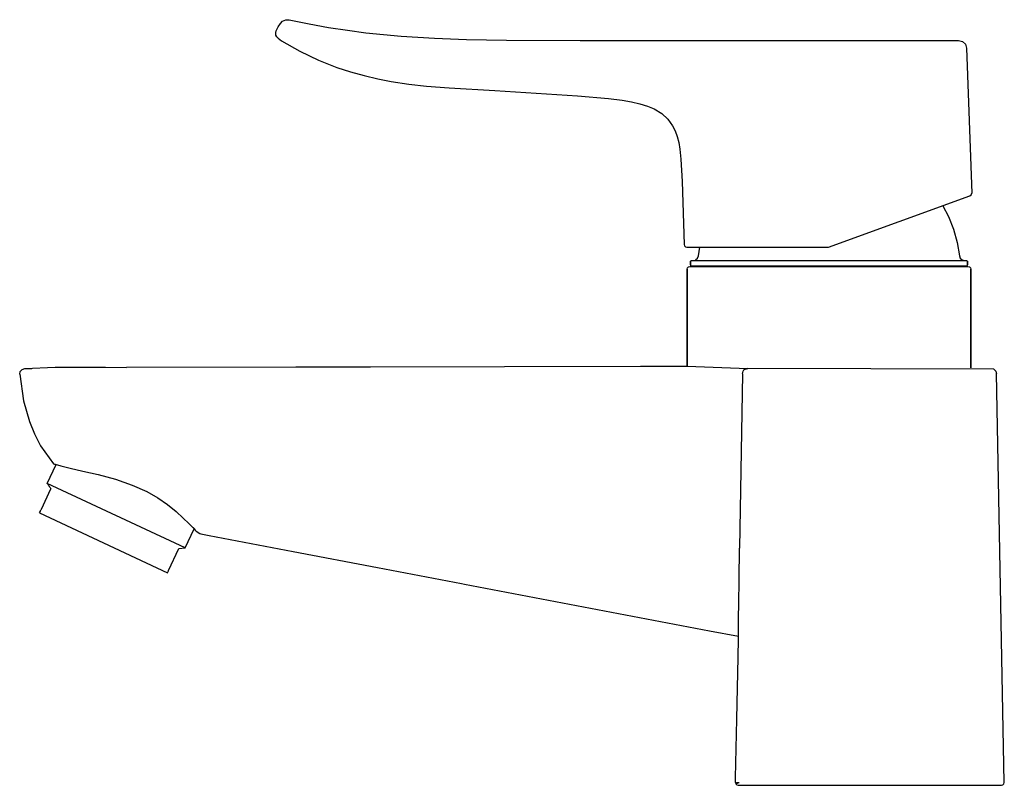
# Model space of a CAD drawing. Extents: x 0 to 181, y 0 to 141.
import ezdxf

# ---------------------------------------------------------------- set-up
doc = ezdxf.new("R2010")
doc.units = 0
doc.header["$MEASUREMENT"] = 0

msp = doc.modelspace()

# ---------------------------------------------------------------- linework, layer by layer
for p, q in [((47.13, 138.89), (47.5, 139.57)), ((47.5, 139.57), (47.88, 140.21)), ((47.88, 140.21), (48.3, 140.67)), ((48.3, 140.67), (48.87, 140.91)), ((48.87, 140.91), (49.49, 140.91)), ((49.49, 140.91), (53.17, 140.14)), ((53.17, 140.14), (56.75, 139.5)), ((56.75, 139.5), (60.23, 138.96)), ((47.03, 138.57), (47.13, 138.89)), ((47.03, 138.35), (47.03, 138.57)), ((47.07, 138.04), (47.03, 138.35)), ((47.23, 137.73), (47.07, 138.04)), ((47.23, 137.73), (47.46, 137.49)), ((60.23, 138.96), (63.62, 138.52)), ((63.62, 138.52), (70.12, 137.88)), ((70.12, 137.88), (76.27, 137.49)), ((47.46, 137.49), (48.08, 137.05)), ((48.08, 137.05), (51.47, 135.11)), ((76.27, 137.49), (82.11, 137.27)), ((82.11, 137.27), (89.47, 137.14)), ((89.47, 137.14), (103.03, 137.11)), ((103.03, 137.11), (172.65, 137.11)), ((172.65, 137.11), (173.39, 136.91)), ((173.39, 136.91), (173.93, 136.39)), ((173.93, 136.39), (174.15, 135.66)), ((51.47, 135.11), (54.87, 133.49)), ((174.15, 135.66), (175.09, 108.99)), ((54.87, 133.49), (58.26, 132.15)), ((58.26, 132.15), (60.79, 131.32)), ((60.79, 131.32), (63.31, 130.62)), ((63.31, 130.62), (65.8, 130.04)), ((65.8, 130.04), (68.27, 129.57)), ((68.27, 129.57), (71.52, 129.08)), ((71.52, 129.08), (74.74, 128.71)), ((74.74, 128.71), (78.97, 128.37)), ((78.97, 128.37), (87.37, 127.87)), ((87.37, 127.87), (102.53, 126.88)), ((102.53, 126.88), (108.25, 126.4)), ((108.25, 126.4), (110.76, 126.09)), ((110.76, 126.09), (112.46, 125.8)), ((112.46, 125.8), (114.01, 125.44)), ((114.01, 125.44), (115.4, 125.01)), ((115.4, 125.01), (116.63, 124.49)), ((116.63, 124.49), (118.04, 123.66)), ((118.04, 123.66), (119.17, 122.63)), ((119.17, 122.63), (120.06, 121.41)), ((120.06, 121.41), (120.52, 120.47)), ((120.52, 120.47), (120.89, 119.44)), ((120.89, 119.44), (121.17, 118.3)), ((121.17, 118.3), (121.38, 117.07)), ((121.38, 117.07), (121.58, 115.27)), ((121.58, 115.27), (121.78, 111.17)), ((121.78, 111.17), (122.19, 99.54)), ((175.01, 108.69), (175.09, 108.99)), ((148.73, 99.06), (174.76, 108.5)), ((174.76, 108.5), (175.01, 108.69)), ((169.76, 106.68), (170.8, 104.69)), ((170.8, 104.69), (171.73, 102.37)), ((171.73, 102.37), (172.41, 99.96)), ((172.41, 99.96), (172.83, 97.49)), ((122.19, 99.54), (122.26, 99.3)), ((122.26, 99.3), (122.44, 99.12)), ((122.44, 99.12), (122.69, 99.06)), ((122.69, 99.06), (122.75, 99.06)), ((122.75, 99.06), (123.18, 99.06)), ((123.18, 99.06), (124.02, 99.06)), ((123.36, 99.06), (123.56, 99.06)), ((123.56, 99.06), (124.15, 99.06)), ((124.02, 99.06), (125.25, 99.06)), ((124.15, 99.06), (125.08, 99.06)), ((124.8, 97.49), (125.08, 99.06)), ((125.25, 99.06), (126.85, 99.06)), ((126.85, 99.06), (128.79, 99.06)), ((128.79, 99.06), (131.04, 99.06)), ((131.04, 99.06), (133.58, 99.06)), ((133.58, 99.06), (136.01, 99.06)), ((136.01, 99.06), (138.6, 99.06)), ((138.6, 99.06), (141.32, 99.06)), ((141.32, 99.06), (144.15, 99.06)), ((144.15, 99.06), (147.04, 99.06)), ((147.04, 99.06), (148.73, 99.06)), ((123.33, 96.41), (123.36, 96.51)), ((123.33, 96.41), (123.33, 95.81)), ((123.33, 95.81), (123.33, 96.41)), ((123.36, 96.51), (123.43, 96.58)), ((123.43, 96.58), (123.53, 96.61)), ((123.53, 96.61), (123.81, 96.61)), ((123.81, 96.61), (124.42, 96.61)), ((124.29, 96.72), (124.65, 97.04)), ((124.42, 96.61), (125.36, 96.61)), ((124.65, 97.04), (124.8, 97.49)), ((125.36, 96.61), (126.61, 96.61)), ((126.61, 96.61), (128.17, 96.61)), ((126.61, 96.61), (126.86, 96.61)), ((128.17, 96.61), (130.01, 96.61)), ((130.01, 96.61), (132.1, 96.61)), ((132.1, 96.61), (134.42, 96.61)), ((134.42, 96.61), (136.93, 96.61)), ((136.93, 96.61), (139.61, 96.61)), ((139.61, 96.61), (142.4, 96.61)), ((142.4, 96.61), (145.29, 96.61)), ((145.29, 96.61), (148.22, 96.61)), ((148.22, 96.61), (151.16, 96.61)), ((151.16, 96.61), (154.07, 96.61)), ((154.07, 96.61), (156.91, 96.61)), ((156.91, 96.61), (159.64, 96.61)), ((159.64, 96.61), (162.22, 96.61)), ((162.22, 96.61), (164.62, 96.61)), ((164.62, 96.61), (166.8, 96.61)), ((166.8, 96.61), (168.75, 96.61)), ((168.75, 96.61), (170.42, 96.61)), ((170.42, 96.61), (171.81, 96.61)), ((171.81, 96.61), (172.88, 96.61)), ((172.83, 97.49), (172.98, 97.04)), ((172.88, 96.61), (173.62, 96.61)), ((172.98, 97.04), (173.34, 96.72)), ((173.33, 96.72), (173.82, 96.61)), ((173.62, 96.61), (174.03, 96.61)), ((174.03, 96.61), (174.1, 96.61)), ((174.1, 96.61), (174.2, 96.58)), ((174.2, 96.58), (174.28, 96.51)), ((174.28, 96.51), (174.3, 96.41)), ((174.3, 96.41), (174.3, 95.81)), ((174.3, 95.81), (174.3, 96.41)), ((122.72, 95.01), (122.79, 95.26)), ((122.72, 77.19), (122.72, 95.01)), ((122.72, 95.01), (122.72, 77.19)), ((122.79, 95.26), (122.97, 95.44)), ((122.97, 95.44), (123.24, 95.51)), ((123.26, 95.51), (123.54, 95.51)), ((123.33, 95.81), (123.36, 95.71)), ((123.36, 95.71), (123.43, 95.63)), ((123.43, 95.63), (123.53, 95.61)), ((123.53, 95.61), (123.81, 95.61)), ((123.54, 95.51), (124.08, 95.51)), ((123.81, 95.61), (124.42, 95.61)), ((124.08, 95.51), (124.87, 95.51)), ((124.42, 95.61), (125.36, 95.61)), ((124.87, 95.51), (125.91, 95.51)), ((125.05, 95.61), (125.17, 95.61)), ((125.05, 95.61), (125.27, 95.61)), ((125.17, 95.61), (125.65, 95.61)), ((125.27, 95.61), (125.84, 95.61)), ((125.36, 95.61), (126.61, 95.61)), ((125.65, 95.61), (126.45, 95.61)), ((125.84, 95.61), (126.61, 95.61)), ((125.91, 95.51), (127.18, 95.51)), ((126.61, 95.61), (128.17, 95.61)), ((127.18, 95.51), (127.27, 95.51)), ((127.18, 95.51), (127.39, 95.51)), ((127.18, 95.51), (128.68, 95.51)), ((127.59, 95.61), (129.03, 95.61)), ((127.96, 95.61), (129.48, 95.61)), ((128.17, 95.61), (130.01, 95.61)), ((128.68, 95.51), (130.38, 95.51)), ((129.03, 95.61), (130.76, 95.61)), ((129.48, 95.61), (131.29, 95.61)), ((130.01, 95.61), (132.1, 95.61)), ((130.38, 95.51), (132.27, 95.51)), ((130.76, 95.61), (132.76, 95.61)), ((131.29, 95.61), (133.35, 95.61)), ((132.1, 95.61), (134.42, 95.61)), ((132.27, 95.51), (134.33, 95.51)), ((132.76, 95.61), (134.99, 95.61)), ((133.35, 95.61), (135.64, 95.61)), ((134.33, 95.51), (136.54, 95.51)), ((134.42, 95.61), (136.93, 95.61)), ((134.99, 95.61), (137.42, 95.61)), ((135.64, 95.61), (138.12, 95.61)), ((136.54, 95.51), (138.88, 95.51)), ((136.93, 95.61), (139.61, 95.61)), ((137.42, 95.61), (140.02, 95.61)), ((138.12, 95.61), (140.76, 95.61)), ((138.88, 95.51), (141.32, 95.51)), ((139.61, 95.61), (142.4, 95.61)), ((140.02, 95.61), (142.74, 95.61)), ((140.76, 95.61), (143.51, 95.61)), ((141.32, 95.51), (143.83, 95.51)), ((142.4, 95.61), (145.29, 95.61)), ((142.74, 95.61), (145.56, 95.61)), ((143.51, 95.61), (146.35, 95.61)), ((143.83, 95.51), (146.4, 95.51)), ((145.29, 95.61), (148.22, 95.61)), ((145.56, 95.61), (148.42, 95.61)), ((146.35, 95.61), (149.21, 95.61)), ((146.4, 95.51), (148.99, 95.51)), ((148.22, 95.61), (151.16, 95.61)), ((148.42, 95.61), (151.29, 95.61)), ((148.99, 95.51), (151.58, 95.51)), ((149.21, 95.61), (152.08, 95.61)), ((151.16, 95.61), (154.07, 95.61)), ((151.29, 95.61), (154.12, 95.61)), ((151.58, 95.51), (154.14, 95.51)), ((152.08, 95.61), (154.89, 95.61)), ((154.07, 95.61), (156.91, 95.61)), ((154.12, 95.61), (156.88, 95.61)), ((154.14, 95.51), (156.64, 95.51)), ((154.89, 95.61), (157.62, 95.61)), ((156.64, 95.51), (159.07, 95.51)), ((156.88, 95.61), (159.51, 95.61)), ((156.91, 95.61), (159.64, 95.61)), ((157.62, 95.61), (160.21, 95.61)), ((159.07, 95.51), (161.39, 95.51)), ((159.51, 95.61), (161.99, 95.61)), ((159.64, 95.61), (162.22, 95.61)), ((160.21, 95.61), (162.65, 95.61)), ((161.39, 95.51), (163.58, 95.51)), ((161.99, 95.61), (164.28, 95.61)), ((162.22, 95.61), (164.62, 95.61)), ((162.65, 95.61), (164.88, 95.61)), ((163.58, 95.51), (165.62, 95.51)), ((164.28, 95.61), (166.35, 95.61)), ((164.62, 95.61), (166.8, 95.61)), ((164.88, 95.61), (166.87, 95.61)), ((165.62, 95.51), (167.49, 95.51)), ((166.35, 95.61), (168.15, 95.61)), ((166.8, 95.61), (168.75, 95.61)), ((166.87, 95.61), (168.6, 95.61)), ((167.49, 95.51), (169.17, 95.51)), ((168.15, 95.61), (169.68, 95.61)), ((168.6, 95.61), (170.05, 95.61)), ((168.75, 95.61), (170.42, 95.61)), ((169.17, 95.51), (170.63, 95.51)), ((169.68, 95.61), (170.9, 95.61)), ((170.05, 95.61), (171.18, 95.61)), ((170.42, 95.61), (171.81, 95.61)), ((170.63, 95.51), (171.88, 95.51)), ((170.9, 95.61), (171.8, 95.61)), ((171.18, 95.61), (171.99, 95.61)), ((171.8, 95.61), (172.36, 95.61)), ((171.81, 95.61), (172.88, 95.61)), ((171.88, 95.51), (172.88, 95.51)), ((171.99, 95.61), (172.46, 95.61)), ((172.36, 95.61), (172.59, 95.61)), ((172.46, 95.61), (172.59, 95.61)), ((172.88, 95.61), (173.62, 95.61)), ((172.88, 95.51), (173.64, 95.51)), ((173.62, 95.61), (174.03, 95.61)), ((173.64, 95.51), (174.15, 95.51)), ((174.03, 95.61), (174.1, 95.61)), ((174.1, 95.61), (174.2, 95.63)), ((174.15, 95.51), (174.39, 95.51)), ((174.2, 95.63), (174.28, 95.71)), ((174.28, 95.71), (174.3, 95.81)), ((174.39, 95.51), (174.67, 95.44)), ((174.67, 95.44), (174.85, 95.26)), ((174.85, 95.26), (174.92, 95.01)), ((174.92, 76.9), (174.92, 95.01)), ((174.92, 95.01), (174.92, 76.9)), ((-0.08, 75.69), (0.02, 76.2)), ((0.02, 76.2), (0.36, 76.6)), ((0.36, 76.6), (0.86, 76.77)), ((0.86, 76.77), (6.45, 76.99)), ((0.86, 76.77), (1.17, 76.77)), ((1.17, 76.77), (2.17, 76.77)), ((6.45, 76.99), (15.69, 77)), ((15.69, 77), (19.56, 76.93)), ((19.56, 77), (50.7, 77.06)), ((19.56, 77), (50.7, 77.06)), ((19.56, 76.93), (19.56, 77)), ((50.7, 77.06), (64.1, 77.08)), ((64.1, 77.08), (114.13, 77.19)), ((64.1, 77.08), (64.49, 77.09)), ((114.13, 77.19), (119.87, 77.2)), ((114.13, 77.19), (119.87, 77.2)), ((114.13, 77.19), (119.87, 77.2)), ((119.87, 77.2), (122.72, 77.19)), ((122.72, 77.19), (133.87, 76.78)), ((132.91, 75.8), (133.04, 76.28)), ((133.04, 76.28), (133.15, 76.48)), ((133.15, 76.48), (133.39, 76.64)), ((133.39, 76.64), (133.87, 76.78)), ((179.14, 76.65), (133.87, 76.78)), ((179.14, 76.65), (179.49, 76.29)), ((179.49, 76.29), (179.63, 75.81)), ((-0.08, 75.69), (0.63, 70.8)), ((-0.08, 75.69), (0.63, 70.8)), ((132.91, 75.8), (132.36, 43.68)), ((181.08, 0.6), (179.63, 75.81)), ((0.63, 70.8), (1.7, 66.99)), ((1.7, 66.99), (2.63, 64.72)), ((2.63, 64.72), (3.78, 62.54)), ((3.78, 62.54), (6.13, 59.23)), ((4.99, 55.6), (6.63, 59.1)), ((6.13, 59.23), (6.47, 59.14)), ((6.31, 59.18), (6.62, 59.1)), ((6.31, 59.18), (6.62, 59.1)), ((6.47, 59.14), (7.5, 58.86)), ((7.5, 58.86), (9.21, 58.43)), ((9.21, 58.43), (11.53, 57.88)), ((11.53, 57.88), (14.35, 57.23)), ((14.35, 57.23), (17.56, 56.38)), ((17.56, 56.38), (20.63, 55.31)), ((3.91, 50.9), (5.65, 54.65)), ((4.99, 55.6), (5.02, 55.55)), ((4.99, 55.6), (5.02, 55.55)), ((30.37, 43.76), (4.99, 55.6)), ((5.01, 55.57), (5.07, 55.49)), ((5.07, 55.49), (5.16, 55.36)), ((5.16, 55.36), (5.26, 55.22)), ((5.26, 55.22), (5.37, 55.06)), ((5.37, 55.06), (5.5, 54.87)), ((5.5, 54.87), (5.65, 54.65)), ((20.63, 55.31), (23.32, 54.13)), ((23.32, 54.13), (25.32, 52.97)), ((25.32, 52.97), (27.1, 51.72)), ((3.82, 50.72), (3.86, 50.81)), ((3.82, 50.72), (3.86, 50.81)), ((3.86, 50.81), (3.91, 50.9)), ((27.1, 51.72), (28.69, 50.43)), ((3.57, 50.18), (3.63, 50.31)), ((3.57, 50.18), (27.13, 39.19)), ((3.63, 50.31), (3.72, 50.51)), ((3.72, 50.51), (3.77, 50.61)), ((3.77, 50.61), (3.82, 50.72)), ((28.69, 50.43), (30.01, 49.25)), ((30.01, 49.25), (31.05, 48.24)), ((30.37, 43.76), (32, 47.26)), ((31.05, 48.24), (31.79, 47.49)), ((31.79, 47.49), (32.23, 47.01)), ((32, 47.26), (32.23, 47.01)), ((32.23, 47.01), (32.36, 46.86)), ((32.36, 46.86), (33.05, 46.4)), ((33.05, 46.4), (33.23, 46.36)), ((33.23, 46.36), (34.5, 46.12)), ((34.5, 46.12), (34.79, 46.06)), ((34.79, 46.06), (50.26, 43.11)), ((27.33, 39.62), (29.22, 43.66)), ((29.22, 43.66), (29.29, 43.67)), ((29.22, 43.66), (29.29, 43.67)), ((29.29, 43.67), (30.3, 43.76)), ((30.3, 43.76), (30.37, 43.76)), ((132.34, 41.89), (132.36, 43.68)), ((50.26, 43.11), (65.74, 40.16)), ((132.32, 39.75), (132.34, 41.89)), ((65.74, 40.16), (81.22, 37.21)), ((27.13, 39.19), (27.19, 39.32)), ((27.19, 39.32), (27.29, 39.52)), ((27.29, 39.52), (27.33, 39.62)), ((27.33, 39.62), (27.39, 39.74)), ((132.3, 37.31), (132.32, 39.75)), ((81.22, 37.21), (81.76, 37.1)), ((81.76, 37.1), (126.82, 28.51)), ((132.26, 34.02), (132.3, 37.31)), ((132.2, 30.39), (132.26, 34.02)), ((132.15, 27.11), (132.2, 30.39)), ((126.82, 28.51), (132.16, 27.49)), ((132.15, 27.11), (132.16, 27.49)), ((132.09, 23.62), (132.15, 27.11)), ((131.99, 18.01), (132.09, 23.62)), ((131.87, 12.25), (131.99, 18.01)), ((131.76, 6.85), (131.87, 12.25)), ((131.64, 1.47), (131.76, 6.85)), ((131.64, 1.47), (131.76, 6.85)), ((131.62, 0.6), (131.64, 1.39)), ((131.62, 0.6), (131.64, 1.39)), ((131.62, 0.6), (131.68, 0.34)), ((131.62, 0.6), (131.68, 0.35)), ((131.62, 0.6), (131.68, 0.35)), ((131.68, 0.34), (131.86, 0.16)), ((131.71, 0.35), (132.29, 0.61)), ((131.71, 0.35), (131.86, 0.61)), ((131.86, 0.61), (132.29, 0.61)), ((131.86, 0.16), (132.12, 0.09)), ((132.12, 0.09), (132.43, 0.09)), ((132.14, 0.09), (132.78, 0.09)), ((132.43, 0.09), (133.38, 0.09)), ((132.78, 0.09), (134.28, 0.09)), ((132.99, 0.09), (134.11, 0.09)), ((133.33, 0.09), (135.12, 0.09)), ((133.38, 0.09), (135.27, 0.09)), ((134.28, 0.09), (136.51, 0.09)), ((135.12, 0.09), (135.6, 0.09)), ((135.12, 0.09), (135.52, 0.09)), ((136.51, 0.09), (139.44, 0.09)), ((136.73, 0.09), (138.69, 0.09)), ((138.47, 0.09), (139.34, 0.09)), ((138.69, 0.09), (139.34, 0.09)), ((139.34, 0.09), (142.43, 0.09)), ((139.44, 0.09), (143, 0.09)), ((142.43, 0.09), (144.54, 0.09)), ((143, 0.09), (147.04, 0.09)), ((143, 0.09), (144.54, 0.09)), ((144.65, 0.09), (148.84, 0.09)), ((145, 0.09), (148.95, 0.09)), ((147.04, 0.09), (151.4, 0.09)), ((148.84, 0.09), (153.3, 0.09)), ((149.21, 0.09), (153.68, 0.09)), ((151.4, 0.09), (155.95, 0.09)), ((153.3, 0.09), (157.48, 0.09)), ((155.95, 0.09), (160.5, 0.09)), ((160.5, 0.09), (164.91, 0.09)), ((164.91, 0.09), (169.01, 0.09)), ((164.91, 0.09), (166.48, 0.09)), ((166.68, 0.09), (170.6, 0.09)), ((169.01, 0.09), (172.66, 0.09)), ((172.66, 0.09), (175.73, 0.09)), ((172.66, 0.09), (174.49, 0.09)), ((174.49, 0.09), (177.18, 0.09)), ((175.73, 0.09), (178.11, 0.09)), ((176.81, 0.09), (178.88, 0.09)), ((177.18, 0.09), (178.96, 0.09)), ((178.11, 0.09), (179.46, 0.09)), ((178.88, 0.09), (180.04, 0.09)), ((178.96, 0.09), (180.1, 0.09)), ((179.46, 0.09), (180.29, 0.09)), ((179.46, 0.09), (180.1, 0.09)), ((180.04, 0.09), (180.55, 0.09)), ((180.1, 0.09), (180.58, 0.09)), ((180.29, 0.09), (180.58, 0.09)), ((180.58, 0.09), (180.83, 0.16)), ((180.83, 0.16), (181.02, 0.34)), ((181.02, 0.34), (181.08, 0.6)), ((181.02, 0.34), (181.08, 0.6)), ((181.02, 0.34), (181.08, 0.6))]:
    msp.add_line(p, q)

doc.saveas('drawing.dxf')
